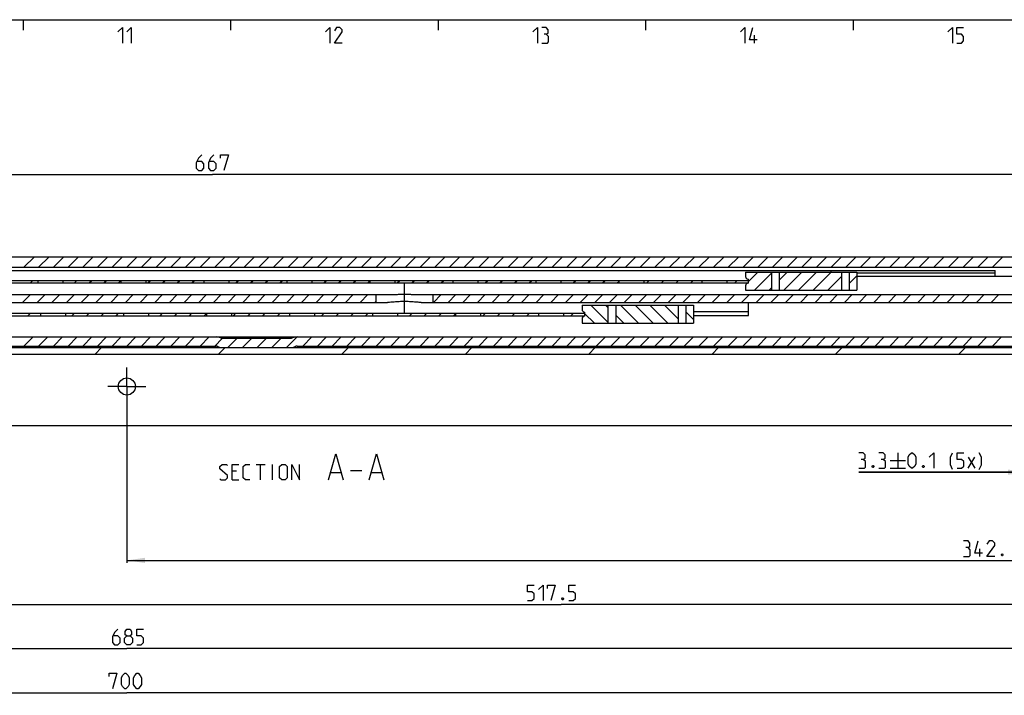
# Model space of a CAD drawing. Extents: x 0 to 968, y 0 to 594.
# Drawn here: x 409 to 599, y 454 to 584 of the extents above; entities that cross this region are included whole.
import ezdxf

# ---------------------------------------------------------------- set-up
doc = ezdxf.new("R2010")
doc.units = 0
doc.header["$LTSCALE"] = 46.255
doc.linetypes.add('CENTER', pattern=[0.6, 0.375, -0.075, 0.075, -0.075])
doc.layers.get('0').update_dxf_attribs({"linetype": 'CONTINUOUS'})
doc.layers.add('DEFAULT_1', color=7, linetype='CENTER')
doc.styles.get("Standard").update_dxf_attribs({"font": 'txt', "width": 0.8})
doc.dimstyles.new('DIMSTYLE_11', dxfattribs={"dimtxt": 3, "dimasz": 3.5, "dimexe": 0.18, "dimexo": 0.0625, "dimgap": 0.09, "dimtad": 1, "dimdec": 3, "dimtxsty": 'STANDARD', "dimcen": 0.09, "dimclrt": 5, "dimazin": 3, "dimtol": 1, "dimtp": 0.1, "dimtm": 0.1, "dimtfac": 1, "dimtdec": 3, "dimtofl": 0, "dimtmove": 0, "dimatfit": 3, "dimtolj": 1})
doc.dimstyles.new('DIMSTYLE_12', dxfattribs={"dimtxt": 3, "dimasz": 3.5, "dimexe": 0.18, "dimexo": 0.0625, "dimgap": 0.09, "dimtad": 1, "dimdec": 3, "dimtxsty": 'STANDARD', "dimcen": 0.09, "dimclrt": 5, "dimazin": 3, "dimtp": 0.001, "dimtm": 0.001, "dimtfac": 1, "dimtdec": 3, "dimtofl": 0, "dimtmove": 0, "dimatfit": 3, "dimtolj": 1})
doc.dimstyles.new('DIMSTYLE_2', dxfattribs={"dimtxt": 3, "dimasz": 3.5, "dimexe": 0.18, "dimexo": 0.0625, "dimgap": 0.09, "dimtad": 1, "dimdec": 3, "dimtxsty": 'STANDARD', "dimcen": 0.09, "dimclrt": 5, "dimazin": 3, "dimtp": 0.3, "dimtm": 0.3, "dimtfac": 1, "dimtdec": 3, "dimtofl": 0, "dimtmove": 0, "dimatfit": 3, "dimtolj": 1})
doc.dimstyles.new('DIMSTYLE_5', dxfattribs={"dimtxt": 3, "dimasz": 3.5, "dimexe": 0.18, "dimexo": 0.0625, "dimgap": 0.09, "dimtad": 1, "dimdec": 3, "dimtxsty": 'STANDARD', "dimcen": 0.09, "dimclrt": 5, "dimazin": 3, "dimtp": 0.8, "dimtm": 0.8, "dimtfac": 1, "dimtdec": 3, "dimtofl": 0, "dimtmove": 0, "dimatfit": 3, "dimtolj": 1})

# ---------------------------------------------------------------- blocks, each defined once
blk = doc.blocks.new('*D7')
at = {"color": 2, "linetype": 'CONTINUOUS'}
for p, q in [((80, 510.82), (80, 453.82)), ((780, 510.82), (780, 453.82)), ((80, 454.32), (430, 454.32)), ((780, 454.32), (430, 454.32))]:
    blk.add_line(p, q, dxfattribs=at)
for points in [[(83.5, 454.82), (80, 454.32), (83.5, 453.82)], [(776.5, 453.82), (780, 454.32), (776.5, 454.82)]]:
    blk.add_solid(points, dxfattribs=at)
blk = doc.blocks.new('*D30')
at = {"color": 2, "linetype": 'CONTINUOUS'}
for p, q in [((113, 512.32), (113, 554.69)), ((113, 554.19), (446.5, 554.19)), ((780, 554.19), (446.5, 554.19)), ((780, 512.32), (780, 554.69))]:
    blk.add_line(p, q, dxfattribs=at)
for points in [[(116.5, 554.69), (113, 554.19), (116.5, 553.69)], [(776.5, 553.69), (780, 554.19), (776.5, 554.69)]]:
    blk.add_solid(points, dxfattribs=at)
blk = doc.blocks.new('*D32')
at = {"color": 2, "linetype": 'CONTINUOUS'}
for p, q in [((603.35, 513.32), (603.35, 496.32)), ((606.65, 513.32), (606.65, 496.32)), ((603.35, 496.82), (571.11, 496.82)), ((571.11, 496.82), (605, 496.82)), ((608.65, 496.82), (605, 496.82)), ((606.65, 496.82), (608.65, 496.82))]:
    blk.add_line(p, q, dxfattribs=at)
for points in [[(599.85, 496.32), (603.35, 496.82), (599.85, 497.32)], [(610.15, 497.32), (606.65, 496.82), (610.15, 496.32)]]:
    blk.add_solid(points, dxfattribs=at)
blk = doc.blocks.new('*D34')
at = {"color": 2, "linetype": 'CONTINUOUS'}
for p, q in [((430, 509.72), (430, 479.32)), ((772.5, 480.32), (772.5, 473.56)), ((430, 479.82), (601.25, 479.82)), ((772.5, 479.82), (601.25, 479.82))]:
    blk.add_line(p, q, dxfattribs=at)
for points in [[(433.5, 480.32), (430, 479.82), (433.5, 479.32)], [(769, 479.32), (772.5, 479.82), (769, 480.32)]]:
    blk.add_solid(points, dxfattribs=at)
blk = doc.blocks.new('*D35')
at = {"color": 2, "linetype": 'CONTINUOUS'}
for p, q in [((255, 513.32), (255, 470.82)), ((255, 471.32), (513.75, 471.32)), ((772.5, 471.32), (513.75, 471.32)), ((772.5, 471.82), (772.5, 465.85))]:
    blk.add_line(p, q, dxfattribs=at)
for points in [[(258.5, 471.82), (255, 471.32), (258.5, 470.82)], [(769, 470.82), (772.5, 471.32), (769, 471.82)]]:
    blk.add_solid(points, dxfattribs=at)
blk = doc.blocks.new('*D36')
at = {"color": 2, "linetype": 'CONTINUOUS'}
for p, q in [((87.5, 513.32), (87.5, 462.32)), ((772.5, 466.24), (772.5, 462.32)), ((87.5, 462.82), (430, 462.82)), ((772.5, 462.82), (430, 462.82))]:
    blk.add_line(p, q, dxfattribs=at)
for points in [[(91, 463.32), (87.5, 462.82), (91, 462.32)], [(769, 462.32), (772.5, 462.82), (769, 463.32)]]:
    blk.add_solid(points, dxfattribs=at)

msp = doc.modelspace()

# ---------------------------------------------------------------- linework, layer by layer
at = {"color": 4, "linetype": 'CONTINUOUS'}
msp.add_line((10, 584), (831, 584), dxfattribs=at)
at = {"color": 2, "linetype": 'CONTINUOUS'}
for p, q in [((410, 584), (410, 582)), ((450, 584), (450, 582)), ((490, 584), (490, 582)), ((530, 584), (530, 582)), ((570, 584), (570, 582)), ((410.178, 536.3224), (412.178, 538.3224)), ((413.0065, 536.3224), (415.0065, 538.3224)), ((415.8349, 536.3224), (417.8349, 538.3224)), ((418.6633, 536.3224), (420.6633, 538.3224)), ((421.4918, 536.3224), (423.4918, 538.3224)), ((424.3202, 536.3224), (426.3202, 538.3224)), ((427.1486, 536.3224), (429.1486, 538.3224)), ((429.977, 536.3224), (431.977, 538.3224)), ((432.8055, 536.3224), (434.8055, 538.3224)), ((435.6339, 536.3224), (437.6339, 538.3224)), ((438.4623, 536.3224), (440.4623, 538.3224)), ((441.2907, 536.3224), (443.2907, 538.3224)), ((444.1192, 536.3224), (446.1192, 538.3224)), ((446.9476, 536.3224), (448.9476, 538.3224)), ((449.776, 536.3224), (451.776, 538.3224)), ((452.6045, 536.3224), (454.6045, 538.3224)), ((455.4329, 536.3224), (457.4329, 538.3224)), ((458.2613, 536.3224), (460.2613, 538.3224)), ((461.0897, 536.3224), (463.0897, 538.3224)), ((463.9182, 536.3224), (465.9182, 538.3224)), ((466.7466, 536.3224), (468.7466, 538.3224)), ((469.575, 536.3224), (471.575, 538.3224)), ((472.4034, 536.3224), (474.4034, 538.3224)), ((475.2319, 536.3224), (477.2319, 538.3224)), ((478.0603, 536.3224), (480.0603, 538.3224)), ((480.8887, 536.3224), (482.8887, 538.3224)), ((483.7172, 536.3224), (485.7172, 538.3224)), ((486.5456, 536.3224), (488.5456, 538.3224)), ((489.374, 536.3224), (491.374, 538.3224)), ((492.2024, 536.3224), (494.2024, 538.3224)), ((495.0309, 536.3224), (497.0309, 538.3224)), ((497.8593, 536.3224), (499.8593, 538.3224)), ((500.6877, 536.3224), (502.6877, 538.3224)), ((503.5161, 536.3224), (505.5161, 538.3224)), ((506.3446, 536.3224), (508.3446, 538.3224)), ((509.173, 536.3224), (511.173, 538.3224)), ((512.0014, 536.3224), (514.0014, 538.3224)), ((514.8299, 536.3224), (516.8299, 538.3224)), ((517.6583, 536.3224), (519.6583, 538.3224)), ((520.4867, 536.3224), (522.4867, 538.3224)), ((523.3151, 536.3224), (525.3151, 538.3224)), ((526.1436, 536.3224), (528.1436, 538.3224)), ((528.972, 536.3224), (530.972, 538.3224)), ((531.8004, 536.3224), (533.8004, 538.3224)), ((534.6288, 536.3224), (536.6288, 538.3224)), ((537.4573, 536.3224), (539.4573, 538.3224)), ((540.2857, 536.3224), (542.2857, 538.3224)), ((543.1141, 536.3224), (545.1141, 538.3224)), ((545.9425, 536.3224), (547.9425, 538.3224)), ((548.771, 536.3224), (550.771, 538.3224)), ((551.5994, 536.3224), (553.5994, 538.3224)), ((554.4278, 536.3224), (556.4278, 538.3224)), ((557.2563, 536.3224), (559.2563, 538.3224)), ((560.0847, 536.3224), (562.0847, 538.3224)), ((562.9131, 536.3224), (564.9131, 538.3224)), ((565.7415, 536.3224), (567.7415, 538.3224)), ((568.57, 536.3224), (570.57, 538.3224)), ((571.3984, 536.3224), (573.3984, 538.3224)), ((574.2268, 536.3224), (576.2268, 538.3224)), ((577.0552, 536.3224), (579.0552, 538.3224)), ((579.8837, 536.3224), (581.8837, 538.3224)), ((582.7121, 536.3224), (584.7121, 538.3224)), ((585.5405, 536.3224), (587.5405, 538.3224)), ((588.369, 536.3224), (590.369, 538.3224)), ((591.1974, 536.3224), (593.1974, 538.3224)), ((594.0258, 536.3224), (596.0258, 538.3224)), ((596.8542, 536.3224), (598.8542, 538.3224)), ((549.75, 533.4801), (551.6423, 535.3724)), ((555.7444, 533.8177), (557.2991, 535.3724)), ((556.6275, 531.8724), (560.1275, 535.3724)), ((559.456, 531.8724), (562.956, 535.3724)), ((562.2844, 531.8724), (565.7844, 535.3724)), ((411.4106, 533.2724), (411.9106, 533.7724)), ((419.8959, 533.2724), (420.3959, 533.7724)), ((422.7243, 533.2724), (423.2243, 533.7724)), ((425.5527, 533.2724), (426.0527, 533.7724)), ((428.3811, 533.2724), (428.85, 533.7413)), ((434.038, 533.2724), (434.538, 533.7724)), ((436.8664, 533.2724), (437.3664, 533.7724)), ((439.6948, 533.2724), (440.1948, 533.7724)), ((442.5233, 533.2724), (443.0233, 533.7724)), ((451.0086, 533.2724), (451.5086, 533.7724)), ((453.837, 533.2724), (454.337, 533.7724)), ((456.6654, 533.2724), (457.1654, 533.7724)), ((459.4938, 533.2724), (459.9938, 533.7724)), ((465.65, 533.7717), (465.6507, 533.7724)), ((467.9791, 533.2724), (468.4791, 533.7724)), ((470.8075, 533.2724), (471.3075, 533.7724)), ((473.636, 533.2724), (474.136, 533.7724)), ((476.4644, 533.2724), (476.85, 533.658)), ((482.1212, 533.2724), (482.6212, 533.7724)), ((484.9497, 533.2724), (485.4497, 533.7724)), ((487.7781, 533.2724), (488.2781, 533.7724)), ((490.6065, 533.2724), (491.1065, 533.7724)), ((499.0918, 533.2724), (499.5918, 533.7724)), ((501.9202, 533.2724), (502.4202, 533.7724)), ((504.7487, 533.2724), (505.2487, 533.7724)), ((507.5771, 533.2724), (508.0771, 533.7724)), ((513.65, 533.6885), (513.7339, 533.7724)), ((516.0624, 533.2724), (516.5624, 533.7724)), ((518.8908, 533.2724), (519.3908, 533.7724)), ((521.7192, 533.2724), (522.2192, 533.7724)), ((524.5477, 533.2724), (524.85, 533.5748)), ((530.2045, 533.2724), (530.7045, 533.7724)), ((533.0329, 533.2724), (533.5329, 533.7724)), ((535.8614, 533.2724), (536.3614, 533.7724)), ((538.6898, 533.2724), (539.1898, 533.7724)), ((547.1751, 533.2724), (547.6751, 533.7724)), ((550.9707, 531.8724), (554.2444, 535.1461)), ((565.1128, 531.8724), (567.7447, 534.5043)), ((569.2447, 533.1758), (570.7447, 534.6758)), ((553.7991, 531.8724), (554.2444, 532.3177)), ((409.9159, 529.5224), (411.4159, 531.0224)), ((412.7443, 529.5224), (414.2443, 531.0224)), ((415.5728, 529.5224), (417.0728, 531.0224)), ((418.4012, 529.5224), (419.9012, 531.0224)), ((421.2296, 529.5224), (422.7296, 531.0224)), ((424.058, 529.5224), (425.558, 531.0224)), ((426.8865, 529.5224), (428.3865, 531.0224)), ((429.7149, 529.5224), (431.2149, 531.0224)), ((432.5433, 529.5224), (434.0433, 531.0224)), ((435.3718, 529.5224), (436.8718, 531.0224)), ((438.2002, 529.5224), (439.7002, 531.0224)), ((441.0286, 529.5224), (442.5286, 531.0224)), ((443.857, 529.5224), (445.357, 531.0224)), ((446.6855, 529.5224), (448.1855, 531.0224)), ((449.5139, 529.5224), (451.0139, 531.0224)), ((452.3423, 529.5224), (453.8423, 531.0224)), ((455.1707, 529.5224), (456.6707, 531.0224)), ((457.9992, 529.5224), (459.4992, 531.0224)), ((460.8276, 529.5224), (462.3276, 531.0224)), ((463.656, 529.5224), (465.156, 531.0224)), ((466.4845, 529.5224), (467.9845, 531.0224)), ((469.3129, 529.5224), (470.8129, 531.0224)), ((472.1413, 529.5224), (473.6413, 531.0224)), ((474.9697, 529.5224), (476.4697, 531.0224)), ((477.7982, 529.5224), (478, 529.7242)), ((489.1119, 529.5224), (490.6119, 531.0224)), ((491.9403, 529.5224), (493.4403, 531.0224)), ((494.7687, 529.5224), (496.2687, 531.0224)), ((497.5972, 529.5224), (499.0972, 531.0224)), ((500.4256, 529.5224), (501.9256, 531.0224)), ((503.254, 529.5224), (504.754, 531.0224)), ((506.0824, 529.5224), (507.5824, 531.0224)), ((508.9109, 529.5224), (510.4109, 531.0224)), ((511.7393, 529.5224), (513.2393, 531.0224)), ((514.5677, 529.5224), (516.0677, 531.0224)), ((517.3961, 529.5224), (518.8961, 531.0224)), ((520.2246, 529.5224), (521.7246, 531.0224)), ((523.053, 529.5224), (524.553, 531.0224)), ((525.8814, 529.5224), (527.3814, 531.0224)), ((528.7098, 529.5224), (530.2098, 531.0224)), ((531.5383, 529.5224), (533.0383, 531.0224)), ((534.3667, 529.5224), (535.8667, 531.0224)), ((537.1951, 529.5224), (538.6951, 531.0224)), ((540.0236, 529.5224), (541.5236, 531.0224)), ((542.852, 529.5224), (544.352, 531.0224)), ((545.6804, 529.5224), (547.1804, 531.0224)), ((548.5088, 529.5224), (550.0088, 531.0224)), ((551.3373, 529.5224), (552.8373, 531.0224)), ((554.1657, 529.5224), (555.6657, 531.0224)), ((556.9941, 529.5224), (558.4941, 531.0224)), ((559.8225, 529.5224), (561.3225, 531.0224)), ((562.651, 529.5224), (564.151, 531.0224)), ((565.4794, 529.5224), (566.9794, 531.0224)), ((568.3078, 529.5224), (569.8078, 531.0224)), ((571.1363, 529.5224), (572.6363, 531.0224)), ((573.9647, 529.5224), (575.4647, 531.0224)), ((576.7931, 529.5224), (578.2931, 531.0224)), ((579.6215, 529.5224), (581.1215, 531.0224)), ((582.45, 529.5224), (583.95, 531.0224)), ((585.2784, 529.5224), (586.7784, 531.0224)), ((588.1068, 529.5224), (589.6068, 531.0224)), ((590.9352, 529.5224), (592.4352, 531.0224)), ((593.7637, 529.5224), (595.2637, 531.0224)), ((596.5921, 529.5224), (598.0921, 531.0224)), ((522.7444, 525.7487), (519.4707, 529.0224)), ((522.7444, 528.5771), (522.2991, 529.0224)), ((528.6275, 525.5224), (525.1275, 529.0224)), ((531.456, 525.5224), (527.956, 529.0224)), ((534.2844, 525.5224), (530.7844, 529.0224)), ((536.2447, 526.3905), (533.6128, 529.0224)), ((539.2447, 526.219), (537.7447, 527.719)), ((410.9433, 526.9224), (411.4433, 527.4224)), ((419.4286, 526.9224), (419.9286, 527.4224)), ((422.257, 526.9224), (422.757, 527.4224)), ((425.0854, 526.9224), (425.5854, 527.4224)), ((427.9138, 526.9224), (428.4138, 527.4224)), ((436.3991, 526.9224), (436.8991, 527.4224)), ((439.2275, 526.9224), (439.7275, 527.4224)), ((442.056, 526.9224), (442.556, 527.4224)), ((444.8844, 526.9224), (445.35, 527.388)), ((450.5412, 526.9224), (451.0412, 527.4224)), ((453.3697, 526.9224), (453.8697, 527.4224)), ((456.1981, 526.9224), (456.6981, 527.4224)), ((459.0265, 526.9224), (459.5265, 527.4224)), ((467.5118, 526.9224), (468.0118, 527.4224)), ((470.3402, 526.9224), (470.8402, 527.4224)), ((473.1687, 526.9224), (473.6687, 527.4224)), ((475.9971, 526.9224), (476.4971, 527.4224)), ((482.15, 527.4185), (482.1539, 527.4224)), ((484.4824, 526.9224), (484.9824, 527.4224)), ((487.3108, 526.9224), (487.8108, 527.4224)), ((490.1392, 526.9224), (490.6392, 527.4224)), ((492.9677, 526.9224), (493.35, 527.3048)), ((498.6245, 526.9224), (499.1245, 527.4224)), ((501.4529, 526.9224), (501.9529, 527.4224)), ((504.2814, 526.9224), (504.7814, 527.4224)), ((507.1098, 526.9224), (507.6098, 527.4224)), ((515.5951, 526.9224), (516.0951, 527.4224)), ((520.1423, 525.5224), (518.25, 527.4147)), ((525.7991, 525.5224), (524.2444, 527.0771)), ((410.1778, 521.1224), (411.9278, 522.8724)), ((413.0062, 521.1224), (414.7562, 522.8724)), ((415.8347, 521.1224), (417.5847, 522.8724)), ((418.6631, 521.1224), (420.4131, 522.8724)), ((421.4915, 521.1224), (423.2415, 522.8724)), ((424.3199, 521.1224), (426.0699, 522.8724)), ((427.1484, 521.1224), (428.8984, 522.8724)), ((429.9768, 521.1224), (431.7268, 522.8724)), ((432.8052, 521.1224), (434.5552, 522.8724)), ((435.6336, 521.1224), (437.3836, 522.8724)), ((438.4621, 521.1224), (440.2121, 522.8724)), ((441.2905, 521.1224), (443.0405, 522.8724)), ((444.1189, 521.1224), (445.8689, 522.8724)), ((446.9473, 521.1224), (448.3972, 522.5723)), ((449.4758, 520.8224), (451.2257, 522.5723)), ((452.3042, 520.8224), (454.0541, 522.5723)), ((455.1326, 520.8224), (456.8825, 522.5723)), ((457.9611, 520.8224), (459.711, 522.5723)), ((460.7895, 520.8224), (462.8395, 522.8724)), ((463.9179, 521.1224), (465.6679, 522.8724)), ((466.7463, 521.1224), (468.4963, 522.8724)), ((469.5748, 521.1224), (471.3248, 522.8724)), ((472.4032, 521.1224), (474.1532, 522.8724)), ((475.2316, 521.1224), (476.9816, 522.8724)), ((478.06, 521.1224), (479.81, 522.8724)), ((480.8885, 521.1224), (482.6385, 522.8724)), ((483.7169, 521.1224), (485.4669, 522.8724)), ((486.5453, 521.1224), (488.2953, 522.8724)), ((489.3738, 521.1224), (491.1238, 522.8724)), ((492.2022, 521.1224), (493.9522, 522.8724)), ((495.0306, 521.1224), (496.7806, 522.8724)), ((497.859, 521.1224), (499.609, 522.8724)), ((500.6875, 521.1224), (502.4375, 522.8724)), ((503.5159, 521.1224), (505.2659, 522.8724)), ((506.3443, 521.1224), (508.0943, 522.8724)), ((509.1727, 521.1224), (510.9227, 522.8724)), ((512.0012, 521.1224), (513.7512, 522.8724)), ((514.8296, 521.1224), (516.5796, 522.8724)), ((517.658, 521.1224), (519.408, 522.8724)), ((520.4865, 521.1224), (522.2365, 522.8724)), ((523.3149, 521.1224), (525.0649, 522.8724)), ((526.1433, 521.1224), (527.8933, 522.8724)), ((528.9717, 521.1224), (530.7217, 522.8724)), ((531.8002, 521.1224), (533.5502, 522.8724)), ((534.6286, 521.1224), (536.3786, 522.8724)), ((537.457, 521.1224), (539.207, 522.8724)), ((540.2854, 521.1224), (542.0354, 522.8724)), ((543.1139, 521.1224), (544.8639, 522.8724)), ((545.9423, 521.1224), (547.6923, 522.8724)), ((548.7707, 521.1224), (550.5207, 522.8724)), ((551.5992, 521.1224), (553.3492, 522.8724)), ((554.4276, 521.1224), (556.1776, 522.8724)), ((557.256, 521.1224), (559.006, 522.8724)), ((560.0844, 521.1224), (561.8344, 522.8724)), ((562.9129, 521.1224), (564.6629, 522.8724)), ((565.7413, 521.1224), (567.4913, 522.8724)), ((568.5697, 521.1224), (570.3197, 522.8724)), ((571.3981, 521.1224), (573.1481, 522.8724)), ((574.2266, 521.1224), (575.9766, 522.8724)), ((577.055, 521.1224), (578.805, 522.8724)), ((579.8834, 521.1224), (581.6334, 522.8724)), ((582.7119, 521.1224), (584.4619, 522.8724)), ((585.5403, 521.1224), (587.2903, 522.8724)), ((588.3687, 521.1224), (590.1187, 522.8724)), ((591.1971, 521.1224), (592.9471, 522.8724)), ((594.0256, 521.1224), (595.7756, 522.8724)), ((596.854, 521.1224), (598.604, 522.8724)), ((423.8952, 519.5724), (425.1452, 520.8224)), ((447.6822, 519.5724), (448.9322, 520.8224)), ((471.4693, 519.5724), (472.7193, 520.8224)), ((495.2564, 519.5724), (496.5064, 520.8224)), ((519.0435, 519.5724), (520.2935, 520.8224)), ((542.8305, 519.5724), (544.0805, 520.8224)), ((566.6176, 519.5724), (567.8676, 520.8224)), ((590.4047, 519.5724), (591.6547, 520.8224))]:
    msp.add_line(p, q, dxfattribs=at)
at = {"color": 5, "linetype": 'CONTINUOUS'}
for p, q in [((551, 579.5), (551, 581)), ((578.6065, 500.5724), (578.6065, 497.5724)), ((592.1779, 499.7153), (593.4636, 497.5724)), ((592.1779, 497.5724), (593.4636, 499.7153)), ((454.9221, 498.3224), (456.6364, 498.3224)), ((455.7792, 495.3224), (455.7792, 498.3224)), ((458.0649, 495.3224), (458.0649, 498.3224)), ((577.1064, 499.0724), (580.1064, 499.0724)), ((577.1064, 497.5724), (580.1064, 497.5724)), ((451.1364, 497.0367), (450.2792, 497.0367)), ((469.3269, 496.751), (471.2316, 496.751)), ((473.1364, 497.1081), (475.2793, 497.1081)), ((477.184, 496.751), (479.0888, 496.751)), ((450.2792, 495.3224), (451.565, 495.3224)), ((594.4295, 480.5724), (594.4295, 482.0724))]:
    msp.add_line(p, q, dxfattribs=at)
at = {"color": 7, "linetype": 'CONTINUOUS'}
for p, q in [((329.6836, 538.3224), (713.6423, 538.3224)), ((88.9458, 536.3224), (736.5505, 536.3224)), ((249.15, 535.6724), (597.35, 535.6724)), ((549.25, 535.3724), (570.7447, 535.3724)), ((549.25, 535.3724), (549.25, 534.5224)), ((554.2444, 535.3724), (554.2444, 531.8724)), ((555.7444, 535.3724), (555.7444, 531.8724)), ((567.7447, 535.3724), (567.7447, 531.8724)), ((569.2447, 535.3724), (569.2447, 531.8724)), ((570.7447, 535.3724), (570.7447, 531.8724)), ((597.35, 534.5224), (597.35, 535.6724)), ((296.75, 533.7724), (549.75, 533.7724)), ((412.85, 533.7724), (412.85, 533.2724)), ((417.65, 533.7724), (417.65, 533.2724)), ((428.85, 533.7724), (428.85, 533.2724)), ((433.65, 533.7724), (433.65, 533.2724)), ((444.85, 533.7724), (444.85, 533.2724)), ((449.65, 533.7724), (449.65, 533.2724)), ((460.85, 533.7724), (460.85, 533.2724)), ((465.65, 533.7724), (465.65, 533.2724)), ((476.85, 533.7724), (476.85, 533.2724)), ((481.65, 533.7724), (481.65, 533.2724)), ((492.85, 533.7724), (492.85, 533.2724)), ((497.65, 533.7724), (497.65, 533.2724)), ((508.85, 533.7724), (508.85, 533.2724)), ((513.65, 533.7724), (513.65, 533.2724)), ((524.85, 533.7724), (524.85, 533.2724)), ((529.65, 533.7724), (529.65, 533.2724)), ((540.85, 533.7724), (540.85, 533.2724)), ((545.65, 533.7724), (545.65, 533.2724)), ((549.75, 534.0224), (549.75, 533.2224)), ((597.35, 535.1724), (570.7447, 535.1724)), ((736.5, 534.5224), (570.7447, 534.5224)), ((296.75, 533.2724), (549.75, 533.2724)), ((549.25, 532.7224), (549.25, 531.8724)), ((549.25, 531.8724), (570.7447, 531.8724)), ((113.7, 531.0224), (481.2588, 531.0224)), ((120.3824, 529.5224), (480.2613, 529.5224)), ((478, 531.0224), (478, 529.5224)), ((485.7412, 531.0224), (757.05, 531.0224)), ((486.7387, 529.5224), (745.4346, 529.5224)), ((489, 531.0224), (489, 529.5224)), ((549.85, 527.0241), (549.85, 529.5224)), ((517.75, 529.0224), (539.2447, 529.0224)), ((517.75, 529.0224), (517.75, 528.1724)), ((518.25, 527.6724), (518.25, 526.8724)), ((522.7444, 529.0224), (522.7444, 525.5224)), ((524.2444, 529.0224), (524.2444, 525.5224)), ((536.2447, 529.0224), (536.2447, 525.5224)), ((537.7447, 529.0224), (537.7447, 525.5224)), ((539.2447, 529.0224), (539.2447, 525.5224)), ((549.85, 527.6835), (539.2447, 527.6835)), ((345.25, 527.4224), (518.25, 527.4224)), ((345.25, 526.9224), (518.25, 526.9224)), ((413.35, 527.4224), (413.35, 526.9224)), ((418.15, 527.4224), (418.15, 526.9224)), ((429.35, 527.4224), (429.35, 526.9224)), ((434.15, 527.4224), (434.15, 526.9224)), ((445.35, 527.4224), (445.35, 526.9224)), ((450.15, 527.4224), (450.15, 526.9224)), ((461.35, 527.4224), (461.35, 526.9224)), ((466.15, 527.4224), (466.15, 526.9224)), ((477.35, 527.4224), (477.35, 526.9224)), ((482.15, 527.4224), (482.15, 526.9224)), ((493.35, 527.4224), (493.35, 526.9224)), ((498.15, 527.4224), (498.15, 526.9224)), ((509.35, 527.4224), (509.35, 526.9224)), ((514.15, 527.4224), (514.15, 526.9224)), ((517.75, 526.3724), (517.75, 525.5224)), ((539.2447, 527.0241), (549.85, 527.0241)), ((517.75, 525.5224), (539.2447, 525.5224)), ((114.9437, 522.8724), (780, 522.8724)), ((461.685, 522.5723), (448.315, 522.5723)), ((80, 520.8224), (780, 520.8224)), ((307.8077, 521.1224), (447.1923, 521.1224)), ((462.8077, 521.1224), (602.1923, 521.1224)), ((80, 519.5724), (780, 519.5724)), ((85, 505.8224), (775, 505.8224))]:
    msp.add_line(p, q, dxfattribs=at)
at = {"color": 5, "linetype": 'CONTINUOUS'}
for points in [[(428.2857, 581.6429), (429.1429, 582.5), (429.1429, 579.5)], [(430, 581.6429), (430.8571, 582.5), (430.8571, 579.5)], [(468.2857, 581.6429), (469.1428, 582.5), (469.1428, 579.5)], [(471.5, 579.5), (470, 579.5), (471.5, 581.6429), (471.5, 582.0714), (471.0714, 582.5), (470.4286, 582.5), (470, 581.8571)], [(508.2857, 581.6429), (509.1429, 582.5), (509.1429, 579.5)], [(510.8571, 581.2143), (511.2143, 581.4286), (511.2143, 582.0714), (510.8571, 582.5), (510, 582.5)], [(510, 579.5), (511.0714, 579.5), (511.2857, 579.7143), (511.2857, 580.7857), (510.8571, 581.2143), (510.4286, 581.2143)], [(548.2857, 581.6429), (549.1429, 582.5), (549.1429, 579.5)], [(551.5, 580.1428), (550, 580.1428), (550.6429, 582.5)], [(588.2857, 581.6429), (589.1428, 582.5), (589.1428, 579.5)], [(590, 579.5), (590.8571, 579.5), (591.2857, 579.9286), (591.2857, 580.7857), (590.8571, 581.2143), (590, 581.2143), (590, 582.5), (591.2857, 582.5)], [(444.4273, 557.9435), (443.7845, 557.3006), (443.3559, 556.4435), (443.3559, 555.3721), (443.7845, 554.9435), (444.4273, 554.9435), (444.8559, 555.3721), (444.8559, 556.2292), (444.4273, 556.6578), (443.4988, 556.6578)], [(446.7845, 557.9435), (446.1416, 557.3006), (445.7131, 556.4435), (445.7131, 555.3721), (446.1416, 554.9435), (446.7845, 554.9435), (447.213, 555.3721), (447.213, 556.2292), (446.7845, 556.6578), (445.8559, 556.6578)], [(448.0702, 557.3006), (448.0702, 557.9435), (449.5702, 557.9435), (448.7131, 554.9435)], [(468.8507, 495.3224), (470.2793, 500.3224), (471.7078, 495.3224)], [(476.7078, 495.3224), (478.1364, 500.3224), (479.565, 495.3224)], [(571.9636, 499.2867), (572.3207, 499.501), (572.3207, 500.1438), (571.9636, 500.5724), (571.1064, 500.5724)], [(571.1064, 497.5724), (572.1779, 497.5724), (572.3922, 497.7867), (572.3922, 498.8581), (571.9636, 499.2867), (571.535, 499.2867)], [(575.8208, 499.2867), (576.1779, 499.501), (576.1779, 500.1438), (575.8208, 500.5724), (574.9636, 500.5724)], [(574.9636, 497.5724), (576.035, 497.5724), (576.2493, 497.7867), (576.2493, 498.8581), (575.8208, 499.2867), (575.3921, 499.2867)], [(580.6065, 498.4296), (580.6065, 499.7153), (580.8208, 500.1438), (581.2493, 500.5724), (581.4636, 500.5724), (581.8922, 500.1438), (582.1064, 499.7153), (582.1064, 498.4296), (581.8922, 498.001), (581.4636, 497.5724), (581.2493, 497.5724), (580.8208, 498.001), (580.6065, 498.4296)], [(584.6779, 499.7153), (585.535, 500.5724), (585.535, 497.5724)], [(589.1779, 497.3581), (588.7493, 498.2153), (588.7493, 499.7153), (589.1779, 500.5724)], [(590.035, 497.5724), (590.8922, 497.5724), (591.3207, 498.001), (591.3207, 498.8581), (590.8922, 499.2867), (590.035, 499.2867), (590.035, 500.5724), (591.3207, 500.5724)], [(594.3207, 497.3581), (594.7493, 498.2153), (594.7493, 499.7153), (594.3207, 500.5724)], [(447.9221, 495.5367), (448.1364, 495.3224), (448.9935, 495.3224), (449.4221, 495.751), (449.4221, 496.1795), (447.9221, 497.4653), (447.9221, 497.8938), (448.3507, 498.3224), (449.2078, 498.3224), (449.4221, 498.1081)], [(450.2792, 495.3224), (450.2792, 498.3224), (451.565, 498.3224)], [(453.7078, 495.3224), (452.8507, 495.3224), (452.4221, 495.751), (452.4221, 497.8938), (452.8507, 498.3224), (453.7078, 498.3224)], [(459.4221, 495.751), (459.4221, 497.8938), (459.8507, 498.3224), (460.4935, 498.3224), (460.9221, 497.8938), (460.9221, 495.751), (460.4935, 495.3224), (459.8507, 495.3224), (459.4221, 495.751)], [(461.7792, 495.3224), (461.7792, 498.3224), (463.2793, 495.3224), (463.2793, 498.3224)], [(573.8922, 498.0724), (573.9636, 497.9295), (573.9636, 497.8581), (573.8922, 497.7152), (573.7493, 497.7152), (573.6779, 497.8581), (573.6779, 497.9295), (573.7493, 498.0724), (573.8922, 498.0724)], [(583.6065, 498.0724), (583.6779, 497.9295), (583.6779, 497.8581), (583.6065, 497.7152), (583.4636, 497.7152), (583.3922, 497.8581), (583.3922, 497.9295), (583.4636, 498.0724), (583.6065, 498.0724)], [(592.1438, 482.2867), (592.5009, 482.501), (592.5009, 483.1438), (592.1438, 483.5724), (591.2866, 483.5724)], [(591.2866, 480.5724), (592.3581, 480.5724), (592.5724, 480.7867), (592.5724, 481.8581), (592.1438, 482.2867), (591.7152, 482.2867)], [(594.9295, 481.2152), (593.4295, 481.2152), (594.0724, 483.5724)], [(597.2866, 480.5724), (595.7866, 480.5724), (597.2866, 482.7153), (597.2866, 483.1438), (596.8581, 483.5724), (596.2152, 483.5724), (595.7866, 482.9295)], [(598.7867, 481.0724), (598.8581, 480.9295), (598.8581, 480.8581), (598.7867, 480.7153), (598.6438, 480.7153), (598.5724, 480.8581), (598.5724, 480.9295), (598.6438, 481.0724), (598.7867, 481.0724)], [(507.2392, 472.0724), (508.0963, 472.0724), (508.5249, 472.501), (508.5249, 473.3581), (508.0963, 473.7867), (507.2392, 473.7867), (507.2392, 475.0724), (508.5249, 475.0724)], [(509.3821, 474.2153), (510.2392, 475.0724), (510.2392, 472.0724)], [(511.0963, 474.4295), (511.0963, 475.0724), (512.5963, 475.0724), (511.7392, 472.0724)], [(515.1678, 472.0724), (516.0249, 472.0724), (516.4535, 472.501), (516.4535, 473.3581), (516.0249, 473.7867), (515.1678, 473.7867), (515.1678, 475.0724), (516.4535, 475.0724)], [(514.0964, 472.5724), (514.1678, 472.4296), (514.1678, 472.3581), (514.0964, 472.2152), (513.9535, 472.2152), (513.8821, 472.3581), (513.8821, 472.4296), (513.9535, 472.5724), (514.0964, 472.5724)], [(428.2815, 466.5724), (427.6386, 465.9296), (427.2101, 465.0724), (427.2101, 464.001), (427.6386, 463.5724), (428.2815, 463.5724), (428.71, 464.001), (428.71, 464.8581), (428.2815, 465.2867), (427.3529, 465.2867)], [(429.9958, 465.2867), (429.71, 465.501), (429.71, 466.1438), (429.9958, 466.5724), (430.6386, 466.5724), (430.9243, 466.1438), (430.9243, 465.501), (430.6386, 465.2867), (431.0672, 464.8581), (431.0672, 464.001), (430.6386, 463.5724), (429.9958, 463.5724), (429.5672, 464.001)], [(429.5672, 464.001), (429.5672, 464.8581), (429.9958, 465.2867), (430.6386, 465.2867)], [(431.9243, 463.5724), (432.7815, 463.5724), (433.2101, 464.001), (433.2101, 464.8581), (432.7815, 465.2867), (431.9243, 465.2867), (431.9243, 466.5724), (433.2101, 466.5724)], [(426.5948, 457.4295), (426.5948, 458.0724), (428.0948, 458.0724), (427.2377, 455.0724)], [(428.9519, 455.9295), (428.9519, 457.2153), (429.1662, 457.6438), (429.5948, 458.0724), (429.8091, 458.0724), (430.2377, 457.6438), (430.4519, 457.2153), (430.4519, 455.9295), (430.2377, 455.501), (429.8091, 455.0724), (429.5948, 455.0724), (429.1662, 455.501), (428.9519, 455.9295)], [(431.3091, 455.9295), (431.3091, 457.2153), (431.5234, 457.6438), (431.952, 458.0724), (432.1663, 458.0724), (432.5948, 457.6438), (432.8091, 457.2153), (432.8091, 455.9295), (432.5948, 455.501), (432.1663, 455.0724), (431.952, 455.0724), (431.5234, 455.501), (431.3091, 455.9295)]]:
    msp.add_lwpolyline(points, dxfattribs=at)
at = {"color": 7, "linetype": 'CONTINUOUS'}
msp.add_circle((430, 513.3224), 1.65, dxfattribs=at)
for centre, radius, start, end in [((549.75, 534.5224), 0.5, 180, 270), ((549.75, 532.7224), 0.5, 90, 180), ((518.25, 528.1724), 0.5, 180, 270), ((518.25, 526.3724), 0.5, 90, 180), ((447.1923, 520.6224), 2.25, 60.068498, 90), ((462.8077, 520.6224), 2.25, 90, 119.931502), ((447.1923, 520.6224), 0.5, 64.158067, 90), ((448.5, 523.3224), 2.5, 244.158067, 270), ((461.5, 523.3224), 2.5, 270, 295.841933), ((462.8077, 520.6224), 0.5, 90, 115.841933)]:
    msp.add_arc(centre, radius, start, end, dxfattribs=at)
for points, start_tangent, end_tangent in [([(565.75, 535.3724), (565.7536, 535.4707), (565.7665, 535.5571), (565.7917, 535.6211), (565.8313, 535.6599), (565.885, 535.6724)], (0.00134653, 0.36512971), (0.36507378, 0)), ([(483.5, 529.6851), (483.0087, 529.6782), (482.5107, 529.6581), (482.0179, 529.6275), (481.538, 529.5917), (481.081, 529.5575), (480.6528, 529.5321), (480.2613, 529.5224)], (-3.24360834, 0), (-3.24360834, 0)), ([(481.2588, 531.0224), (481.5619, 531.0302), (481.8645, 531.0489), (482.1743, 531.0734), (482.4971, 531.0995), (482.8301, 531.1227), (483.1669, 531.1383), (483.5, 531.1437)], (2.24511247, 0), (2.24511247, 0)), ([(483.5, 531.1437), (483.8319, 531.1383), (484.1678, 531.1228), (484.5003, 531.0998), (484.8225, 531.0736), (485.1322, 531.0491), (485.4355, 531.0303), (485.7412, 531.0224)], (2.24511213, 0), (2.24511213, 0)), ([(486.7387, 529.5224), (486.347, 529.5321), (485.9186, 529.5575), (485.4613, 529.5917), (484.9812, 529.6276), (484.4884, 529.6581), (483.9907, 529.6782), (483.5, 529.6851)], (-3.24360836, 0), (-3.24360836, 0))]:
    msp.add_spline(points, degree=3, dxfattribs=dict(at, start_tangent=start_tangent, end_tangent=end_tangent))
at = {"layer": 'DEFAULT_1', "color": 2, "linetype": 'CENTER'}
for p, q in [((483.5, 527.5224), (483.5, 533.1437)), ((430, 513.3224), (430, 516.9724)), ((430, 513.3224), (426.35, 513.3224)), ((430, 513.3224), (430, 509.6724)), ((430, 513.3224), (433.65, 513.3224))]:
    msp.add_line(p, q, dxfattribs=at)

# ---------------------------------------------------------------- dimensions: what is measured, and where the dimension line sits
at = {"color": 2, "linetype": 'CONTINUOUS'}
for base, p1, p2, dimstyle, picture, middle in [((113, 554.1935), (780, 512.3224), (113, 512.3224), 'DIMSTYLE_12', '*D30', (443.3559, 554.9435)), ((87.5, 462.8224), (772.5, 466.2426), (87.5, 513.3224), 'DIMSTYLE_2', '*D36', (427.21, 463.5724)), ((255, 471.3224), (772.5, 465.8451), (255, 513.3224), 'DIMSTYLE_2', '*D35', (507.2392, 472.0724)), ((430, 479.8224), (772.5, 473.557), (430, 509.7202), 'DIMSTYLE_2', '*D34', (591.2866, 480.5724))]:
    dim = msp.add_linear_dim(base=base, p1=p1, p2=p2, angle=180, dimstyle=dimstyle, dxfattribs=at)
    dim.commit()
    dim.dimension.update_dxf_attribs({"geometry": picture, "text_midpoint": middle, "dimtype": 160})
dim = msp.add_linear_dim(base=(606.65, 496.8224), p1=(603.35, 513.3224), p2=(606.65, 513.3224), text='<> (5x)', dimstyle='DIMSTYLE_11', dxfattribs=at)
dim.commit()
dim.dimension.update_dxf_attribs({"geometry": '*D32', "text_midpoint": (586.3922, 497.5724), "dimtype": 160})
dim = msp.add_linear_dim(base=(780, 454.3224), p1=(80, 510.8224), p2=(780, 510.8224), dimstyle='DIMSTYLE_5', dxfattribs=at)
dim.commit()
dim.dimension.update_dxf_attribs({"geometry": '*D7', "text_midpoint": (426.5948, 455.0724), "dimtype": 160})

doc.saveas('drawing.dxf')
